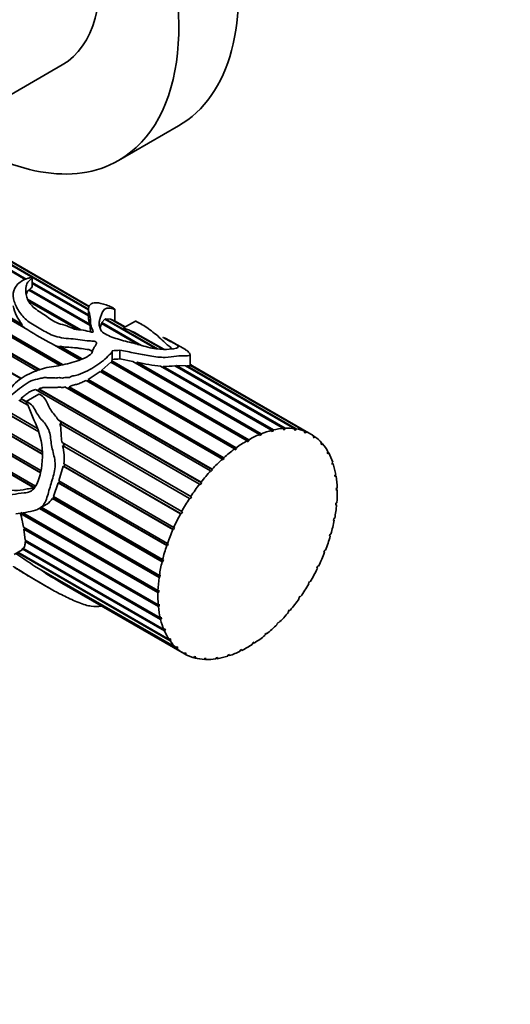
# Model space of a CAD drawing. Units: millimetres. Extents: x 0 to 1478, y 0 to 1758.
# Drawn here: x 441 to 487, y 258 to 351 of the extents above; entities that cross this region are included whole.
import ezdxf
from ezdxf import colors
from ezdxf.entities.mleader import LeaderData, LeaderLine
from ezdxf.math import Vec2, Vec3

# ---------------------------------------------------------------- set-up
doc = ezdxf.new("R2010")
doc.units = ezdxf.units.MM
doc.layers.add('DV5_Défaut', color=7, linetype='Continuous')
doc.layers.add('Défaut', color=7, linetype='Continuous')

# ---------------------------------------------------------------- blocks, each defined once
blk = doc.blocks.new('_DOT')
at = {"color": 0}
blk.add_line((0, 0), (-1, 0), dxfattribs=at)
at = {"color": 0, "const_width": 0.333}
blk.add_lwpolyline([(-0.1665, 0, 1), (0.1665, 0, 1)], format="xyb", close=True, dxfattribs=at)
blk = doc.blocks.new('SE4')
at = {"layer": 'DV5_Défaut', "color": 7, "linetype": 'Continuous', "lineweight": 35}
for p, q in [((426.064, 335.95), (444.757, 346.743)), ((450.078, 337.69), (455.735, 340.956)), ((408.38, 335.784), (440.883, 317.019)), ((408.424, 335.728), (440.859, 317.002)), ((441.494, 321.651), (423.243, 332.189)), ((423.451, 332.273), (440.966, 322.16)), ((423.48, 332.174), (440.941, 322.092)), ((442.363, 317.767), (419.021, 331.243)), ((419.375, 331.277), (442.648, 317.841)), ((419.557, 331.123), (442.59, 317.826)), ((444.498, 318.29), (421.47, 331.585)), ((421.731, 331.658), (444.781, 318.35)), ((421.806, 331.549), (444.697, 318.333)), ((441.252, 326.42), (436.226, 329.322)), ((447.234, 323.542), (436.798, 329.567)), ((436.816, 329.613), (447.234, 323.598)), ((447.304, 323.814), (436.897, 329.822)), ((436.904, 329.84), (447.313, 323.83)), ((447.331, 323.858), (436.916, 329.871)), ((436.625, 329.182), (441.348, 326.456)), ((441.901, 325.71), (441.901, 326.575)), ((441.651, 325.368), (441.664, 325.48)), ((441.664, 325.48), (447.353, 322.195)), ((441.901, 326.137), (447.234, 323.058)), ((447.234, 322.967), (441.901, 326.046)), ((441.467, 324.562), (446.519, 321.645)), ((447.382, 322.055), (441.582, 325.403)), ((441.649, 325.365), (441.651, 325.368)), ((441.651, 325.368), (447.358, 322.073)), ((441.531, 324.416), (446.309, 321.658)), ((446.223, 321.663), (441.583, 324.342)), ((447.234, 323.641), (447.234, 322.764)), ((448.818, 322.627), (448.827, 322.679)), ((448.827, 322.679), (453.758, 319.832)), ((448.827, 322.679), (449.309, 322.656)), ((449.735, 322.469), (449.735, 323.602)), ((440.966, 322.16), (440.941, 322.092)), ((440.941, 322.092), (441.231, 321.804)), ((447.353, 322.195), (447.358, 322.073)), ((448.349, 321.88), (448.471, 322.253)), ((451.962, 320.237), (448.471, 322.253)), ((448.494, 322.239), (448.499, 322.327)), ((448.499, 322.327), (448.769, 322.655)), ((448.499, 322.327), (452.254, 320.159)), ((453.637, 319.845), (448.769, 322.655)), ((450.648, 321.883), (449.309, 322.656)), ((449.39, 322.61), (449.396, 322.627)), ((449.396, 322.627), (450.666, 321.894)), ((450.699, 321.913), (449.695, 322.492)), ((451.673, 322.475), (450.537, 321.819)), ((452.258, 322.167), (452.057, 322.284)), ((454.255, 319.801), (451.159, 321.588)), ((451.3, 321.507), (451.306, 321.525)), ((451.306, 321.525), (454.293, 319.8)), ((454.361, 319.799), (451.908, 321.215)), ((446.412, 318.812), (443.793, 320.324)), ((444.159, 320.113), (444.575, 319.995)), ((444.534, 320.1), (446.635, 318.887)), ((444.575, 319.995), (444.534, 320.1)), ((444.575, 319.995), (446.545, 318.857)), ((456.414, 319.768), (455.115, 320.518)), ((447.603, 319.59), (447.279, 319.777)), ((447.456, 319.675), (447.61, 319.67)), ((447.61, 319.67), (447.61, 319.767)), ((449.487, 319.658), (449.487, 318.841)), ((450.201, 319.708), (450.201, 318.889)), ((456.849, 318.276), (456.849, 319.292)), ((448.497, 317.812), (449.348, 318.582)), ((462.234, 311.143), (449.348, 318.582)), ((449.399, 318.553), (449.443, 318.612)), ((449.443, 318.708), (449.487, 318.841)), ((449.443, 318.708), (462.391, 311.233)), ((449.443, 318.612), (449.443, 318.708)), ((449.443, 318.612), (462.391, 311.136)), ((450.201, 318.889), (451.432, 318.656)), ((463.415, 311.737), (451.432, 318.656)), ((451.692, 318.505), (451.81, 318.482)), ((451.81, 318.482), (451.84, 318.573)), ((451.81, 318.482), (463.559, 311.698)), ((451.84, 318.573), (463.57, 311.8)), ((464.575, 312.129), (454.061, 318.199)), ((454.263, 318.086), (454.297, 318.186)), ((454.263, 318.086), (464.702, 312.059)), ((454.297, 318.186), (464.725, 312.165)), ((465.689, 312.312), (455.415, 318.243)), ((455.531, 318.176), (455.555, 318.254)), ((455.555, 318.254), (465.832, 312.32)), ((455.555, 318.254), (456.413, 318.242)), ((466.737, 312.281), (456.413, 318.242)), ((456.511, 318.186), (456.526, 318.233)), ((456.526, 318.233), (466.87, 312.261)), ((467.699, 312.039), (456.832, 318.313)), ((468.279, 311.763), (456.849, 318.362)), ((456.849, 318.324), (467.818, 311.991)), ((447.206, 316.95), (448.341, 317.698)), ((461.054, 310.359), (448.341, 317.698)), ((448.416, 317.655), (448.509, 317.723)), ((448.497, 317.812), (461.209, 310.473)), ((448.509, 317.723), (448.497, 317.812)), ((448.509, 317.723), (461.22, 310.384)), ((458.787, 308.284), (445.003, 316.242)), ((445.412, 316.245), (458.93, 308.44)), ((445.467, 316.164), (445.412, 316.245)), ((445.467, 316.164), (458.964, 308.372)), ((459.897, 309.4), (447.002, 316.845)), ((447.094, 316.791), (447.236, 316.867)), ((447.206, 316.95), (460.048, 309.536)), ((447.236, 316.867), (447.206, 316.95)), ((447.236, 316.867), (460.071, 309.457)), ((442.53, 315.541), (441.345, 314.856)), ((457.744, 307.035), (442.222, 315.996)), ((442.365, 315.914), (442.636, 315.976)), ((442.537, 316.064), (457.878, 307.207)), ((442.636, 315.976), (442.537, 316.064)), ((442.636, 315.976), (457.922, 307.151)), ((441.492, 314.507), (440.649, 314.994)), ((440.739, 314.941), (440.914, 315.084)), ((440.832, 315.143), (441.339, 314.85)), ((440.914, 315.084), (440.832, 315.143)), ((440.914, 315.084), (441.339, 314.838)), ((437.139, 313.421), (442.857, 310.12)), ((442.538, 311.97), (439.456, 313.75)), ((439.536, 313.71), (442.535, 311.979)), ((439.592, 313.927), (442.403, 312.304)), ((442.859, 309.867), (437.114, 313.184)), ((437.209, 313.156), (442.859, 309.894)), ((444.362, 313.105), (456.911, 305.86)), ((444.602, 312.954), (444.362, 313.105)), ((456.79, 305.674), (444.515, 312.762)), ((444.602, 312.954), (456.964, 305.817)), ((444.696, 312.645), (444.602, 312.954)), ((437.164, 311.533), (442.736, 308.316)), ((463.404, 311.634), (463.415, 311.737)), ((463.559, 311.698), (463.404, 311.634)), ((463.57, 311.8), (463.559, 311.698)), ((464.551, 312.022), (464.575, 312.129)), ((464.702, 312.059), (464.551, 312.022)), ((464.725, 312.165), (464.702, 312.059)), ((465.655, 312.203), (465.689, 312.312)), ((465.798, 312.212), (465.655, 312.203)), ((465.679, 312.281), (465.798, 312.212)), ((465.832, 312.32), (465.798, 312.212)), ((466.693, 312.173), (466.737, 312.281)), ((466.826, 312.154), (466.693, 312.173)), ((466.712, 312.22), (466.826, 312.154)), ((466.87, 312.261), (466.826, 312.154)), ((467.645, 311.933), (467.699, 312.039)), ((467.765, 311.886), (467.645, 311.933)), ((467.653, 311.95), (467.765, 311.886)), ((467.818, 311.991), (467.765, 311.886)), ((468.492, 311.488), (468.555, 311.589)), ((468.597, 311.414), (468.492, 311.488)), ((468.548, 311.578), (468.659, 311.514)), ((468.659, 311.514), (468.597, 311.414)), ((442.682, 308.105), (437.201, 311.269)), ((437.306, 311.254), (442.692, 308.144)), ((444.729, 310.961), (456.048, 304.425)), ((455.943, 304.231), (444.782, 310.674)), ((444.782, 310.674), (444.921, 310.601)), ((444.921, 310.601), (444.868, 310.88)), ((444.921, 310.601), (456.006, 304.202)), ((462.234, 311.046), (462.234, 311.143)), ((462.391, 311.136), (462.234, 311.046)), ((462.391, 311.233), (462.391, 311.136)), ((469.219, 310.845), (469.288, 310.94)), ((469.306, 310.746), (469.219, 310.845)), ((469.262, 310.905), (469.375, 310.839)), ((469.375, 310.839), (469.306, 310.746)), ((461.065, 310.269), (461.054, 310.359)), ((461.22, 310.384), (461.065, 310.269)), ((461.209, 310.473), (461.22, 310.384)), ((469.81, 310.018), (469.886, 310.104)), ((469.879, 309.895), (469.81, 310.018)), ((469.836, 310.048), (469.954, 309.981)), ((469.954, 309.981), (469.879, 309.895)), ((437.578, 309.505), (442.218, 306.826)), ((442.123, 306.652), (437.645, 309.238)), ((437.745, 309.242), (442.158, 306.694)), ((444.414, 307.347), (444.85, 308.718)), ((455.219, 302.731), (444.85, 308.718)), ((444.85, 308.718), (444.931, 308.697)), ((444.898, 308.942), (455.307, 302.932)), ((444.931, 308.697), (444.978, 308.895)), ((444.931, 308.697), (455.289, 302.717)), ((459.92, 309.32), (459.897, 309.4)), ((460.071, 309.457), (459.92, 309.32)), ((460.048, 309.536), (460.071, 309.457)), ((470.255, 309.023), (470.335, 309.099)), ((470.303, 308.879), (470.255, 309.023)), ((470.258, 309.026), (470.383, 308.954)), ((470.383, 308.954), (470.303, 308.879)), ((458.821, 308.215), (458.787, 308.284)), ((458.964, 308.372), (458.821, 308.215)), ((458.93, 308.44), (458.964, 308.372)), ((470.544, 307.878), (470.627, 307.943)), ((470.572, 307.716), (470.544, 307.878)), ((470.551, 307.84), (470.654, 307.78)), ((470.654, 307.78), (470.572, 307.716)), ((443.915, 305.846), (444.35, 307.142)), ((454.633, 301.205), (444.35, 307.142)), ((444.35, 307.142), (444.427, 307.142)), ((444.414, 307.347), (454.702, 301.407)), ((444.427, 307.142), (444.479, 307.31)), ((444.427, 307.142), (454.708, 301.206)), ((457.789, 306.978), (457.744, 307.035)), ((457.922, 307.151), (457.789, 306.978)), ((457.878, 307.207), (457.922, 307.151)), ((470.673, 306.608), (470.757, 306.66)), ((470.679, 306.43), (470.673, 306.608)), ((470.675, 306.531), (470.762, 306.481)), ((470.762, 306.481), (470.679, 306.43)), ((442.555, 304.714), (443.287, 305.137)), ((443.822, 305.671), (443.893, 305.693)), ((454.195, 299.682), (443.822, 305.671)), ((443.893, 305.693), (443.962, 305.819)), ((443.893, 305.693), (454.275, 299.698)), ((443.915, 305.846), (454.244, 299.883)), ((456.844, 305.631), (456.79, 305.674)), ((456.964, 305.817), (456.844, 305.631)), ((456.911, 305.86), (456.964, 305.817)), ((470.622, 305.045), (470.638, 305.235)), ((470.705, 305.083), (470.622, 305.045)), ((470.629, 305.127), (470.705, 305.083)), ((470.638, 305.235), (470.722, 305.273)), ((453.797, 296.764), (440.754, 304.295)), ((440.84, 304.339), (453.881, 296.809)), ((441.034, 304.321), (453.803, 296.949)), ((453.915, 298.192), (442.587, 304.733)), ((442.655, 304.772), (453.998, 298.223)), ((442.769, 304.838), (453.943, 298.387)), ((456.006, 304.202), (455.943, 304.231)), ((456.111, 304.397), (456.006, 304.202)), ((456.048, 304.425), (456.111, 304.397)), ((470.403, 303.589), (470.441, 303.787)), ((470.484, 303.613), (470.403, 303.589)), ((470.415, 303.652), (470.484, 303.613)), ((470.441, 303.787), (470.523, 303.81)), ((441.094, 302.95), (453.829, 295.597)), ((441.127, 302.769), (441.21, 302.827)), ((453.845, 295.426), (441.127, 302.769)), ((441.244, 301.733), (441.127, 302.769)), ((441.21, 302.827), (441.198, 302.889)), ((441.21, 302.827), (453.928, 295.484)), ((455.289, 302.717), (455.219, 302.731)), ((455.377, 302.918), (455.289, 302.717)), ((455.307, 302.932), (455.377, 302.918)), ((470.026, 302.09), (470.085, 302.292)), ((470.085, 302.292), (470.163, 302.3)), ((441.244, 301.733), (454.019, 294.358)), ((441.252, 301.596), (441.338, 301.664)), ((454.056, 294.203), (441.252, 301.596)), ((441.338, 301.664), (441.337, 301.68)), ((441.338, 301.664), (454.138, 294.274)), ((454.702, 301.407), (454.777, 301.409)), ((454.777, 301.409), (454.708, 301.206)), ((470.104, 302.099), (470.026, 302.09)), ((470.039, 302.136), (470.104, 302.099)), ((440.195, 300.362), (440.959, 300.803)), ((454.953, 292.198), (440.503, 300.54)), ((440.562, 300.574), (454.875, 292.31)), ((440.969, 300.891), (441.046, 300.947)), ((454.428, 293.12), (440.969, 300.891)), ((441.036, 300.953), (454.37, 293.255)), ((454.708, 301.206), (454.633, 301.205)), ((469.498, 300.577), (469.577, 300.779)), ((469.571, 300.57), (469.498, 300.577)), ((469.509, 300.606), (469.571, 300.57)), ((469.577, 300.779), (469.65, 300.772)), ((454.275, 299.698), (454.195, 299.682)), ((454.244, 299.883), (454.324, 299.899)), ((454.324, 299.899), (454.275, 299.698)), ((442.138, 299.269), (455.524, 291.541)), ((455.62, 291.454), (442.719, 298.902)), ((442.719, 298.902), (442.8, 298.887)), ((468.83, 299.079), (468.926, 299.277)), ((468.896, 299.058), (468.83, 299.079)), ((468.836, 299.092), (468.896, 299.058)), ((468.926, 299.277), (468.993, 299.256)), ((442.115, 298.001), (443.414, 297.251)), ((444.715, 297.655), (456.304, 290.964)), ((453.998, 298.223), (453.915, 298.192)), ((453.943, 298.387), (454.025, 298.417)), ((454.025, 298.417), (453.998, 298.223)), ((468.034, 297.626), (468.147, 297.817)), ((468.092, 297.59), (468.034, 297.626)), ((468.205, 297.781), (468.146, 297.815)), ((468.147, 297.817), (468.205, 297.781)), ((453.881, 296.809), (453.797, 296.764)), ((453.803, 296.949), (453.887, 296.994)), ((453.887, 296.994), (453.881, 296.809)), ((453.829, 295.597), (453.912, 295.655)), ((453.912, 295.655), (453.928, 295.484)), ((467.126, 296.246), (467.253, 296.425)), ((467.175, 296.196), (467.126, 296.246)), ((467.302, 296.375), (467.242, 296.41)), ((467.253, 296.425), (467.302, 296.375)), ((453.928, 295.484), (453.845, 295.426)), ((466.124, 294.965), (466.262, 295.13)), ((466.163, 294.902), (466.124, 294.965)), ((466.302, 295.067), (466.24, 295.103)), ((466.262, 295.13), (466.302, 295.067)), ((454.019, 294.358), (454.1, 294.428)), ((454.138, 294.274), (454.056, 294.203)), ((454.1, 294.428), (454.138, 294.274)), ((465.047, 293.809), (465.194, 293.956)), ((465.075, 293.735), (465.047, 293.809)), ((465.223, 293.881), (465.157, 293.919)), ((465.194, 293.956), (465.223, 293.881)), ((454.37, 293.255), (454.447, 293.335)), ((454.386, 293.271), (454.506, 293.202)), ((454.506, 293.202), (454.428, 293.12)), ((454.447, 293.335), (454.506, 293.202)), ((463.916, 292.801), (464.069, 292.927)), ((464.087, 292.842), (464.016, 292.883)), ((464.069, 292.927), (464.087, 292.842)), ((454.875, 292.31), (454.947, 292.4)), ((454.911, 292.354), (455.026, 292.288)), ((454.947, 292.4), (455.026, 292.288)), ((455.026, 292.288), (454.953, 292.198)), ((462.753, 291.959), (462.909, 292.062)), ((462.759, 291.866), (462.753, 291.959)), ((462.915, 291.968), (462.837, 292.014)), ((462.909, 292.062), (462.915, 291.968)), ((463.933, 292.716), (463.916, 292.801)), ((455.524, 291.541), (455.59, 291.639)), ((455.575, 291.616), (455.686, 291.552)), ((455.59, 291.639), (455.686, 291.552)), ((455.686, 291.552), (455.62, 291.454)), ((456.304, 290.964), (456.362, 291.067)), ((456.417, 290.903), (456.306, 290.967)), ((456.362, 291.067), (456.475, 291.006)), ((456.475, 291.006), (456.417, 290.903)), ((461.575, 291.2), (461.581, 291.3)), ((461.581, 291.3), (461.737, 291.378)), ((461.732, 291.277), (461.641, 291.33)), ((461.737, 291.378), (461.732, 291.277)), ((457.201, 290.589), (457.25, 290.696)), ((457.328, 290.555), (457.215, 290.62)), ((457.25, 290.696), (457.377, 290.662)), ((457.377, 290.662), (457.328, 290.555)), ((458.197, 290.424), (458.236, 290.532)), ((458.335, 290.419), (458.219, 290.486)), ((458.236, 290.532), (458.374, 290.527)), ((458.374, 290.527), (458.335, 290.419)), ((459.272, 290.473), (459.3, 290.58)), ((459.419, 290.495), (459.296, 290.566)), ((459.3, 290.58), (459.448, 290.603)), ((459.448, 290.603), (459.419, 290.495)), ((460.405, 290.733), (460.423, 290.837)), ((460.423, 290.837), (460.576, 290.888)), ((460.558, 290.783), (460.449, 290.846)), ((460.576, 290.888), (460.558, 290.783))]:
    blk.add_line(p, q, dxfattribs=at)
for centre, radius, start, end in [((443.92, 324.666), 3.874, 191.25465, 220.30447), ((453.652, 322.389), 6.279, 183.04412, 188.51543), ((451.273, 335.935), 17.31, 235.60285, 244.39715), ((448.328, 314.983), 7.187, 60.17898, 65.52515), ((456.062, 336.85), 18.758, 256.99191, 263.87685), ((454.38, 327.488), 9.303, 269.48975, 276.38983), ((440.775, 309.536), 4.166, 351.79439, 15.85773), ((442.388, 306.561), 1.688, 302.00964, 328.17661), ((467.411, 336.209), 44.738, 236.50141, 239.51671)]:
    blk.add_arc(centre, radius, start, end, dxfattribs=at)
for centre, major_axis, ratio, start_param, end_param in [((441.985, 364.772), (13.75, -23.816), 0.57735, 0, 3.141593), ((436.328, 361.506), (13.75, -23.816), 0.57735, 0, 4.045961), ((436.257, 361.465), (8.5, -14.722), 0.57735, 0, 3.141593), ((436.328, 361.506), (13.75, -23.816), 0.57735, 5.378816, 6.283185), ((449.06, 309.003), (15.456, 2.947), 0.668011, 1.370793, 1.416668), ((449.06, 309.003), (14.267, 2.72), 0.668011, 1.36467, 1.41438), ((462.279, 301.371), (6, 10.392), 0.57735, 0.651048, 0.7722), ((462.279, 301.371), (6, 10.392), 0.57735, 0.511422, 0.632573), ((462.279, 301.371), (6, 10.392), 0.57735, 0.371795, 0.492947), ((462.279, 301.371), (6, 10.392), 0.57735, 0.232169, 0.353321), ((462.279, 301.371), (6, 10.392), 0.57735, 0.092543, 0.213694), ((462.279, 301.371), (-6, -10.392), 0.57735, 3.094509, 3.21566), ((462.279, 301.371), (6, 10.392), 0.57735, 6.096475, 6.217627), ((462.279, 301.371), (6, 10.392), 0.57735, 0.790674, 0.911826), ((462.279, 301.371), (6, 10.392), 0.57735, -0.326337, -0.205185), ((462.279, 301.371), (6, 10.392), 0.57735, 0.930301, 1.051452), ((462.279, 301.371), (6, 10.392), 0.57735, -0.465963, -0.344811), ((462.279, 301.371), (6, 10.392), 0.57735, 1.069927, 1.191079), ((462.279, 301.371), (6, 10.392), 0.57735, -0.605589, -0.484438), ((462.279, 301.371), (6, 10.392), 0.57735, 1.209553, 1.330705), ((462.279, 301.371), (6, 10.392), 0.57735, -0.745216, -0.624064), ((462.279, 301.371), (6, 10.392), 0.57735, 1.34918, 1.470331), ((462.279, 301.371), (6, 10.392), 0.57735, -0.884842, -0.76369), ((462.279, 301.371), (6, 10.392), 0.57735, 1.488806, 1.609958), ((462.279, 301.371), (6, 10.392), 0.57735, -1.024468, -0.903317), ((462.279, 301.371), (-6, -10.392), 0.57735, 4.770025, 4.891177), ((462.279, 301.371), (6, 10.392), 0.57735, -1.164095, -1.042943), ((462.279, 301.371), (-6, -10.392), 0.57735, -1.373534, -1.252382), ((462.279, 301.371), (6, 10.392), 0.57735, -1.303721, -1.182569), ((462.279, 301.371), (-6, -10.392), 0.57735, -1.233908, -1.112756), ((462.279, 301.371), (6, 10.392), 0.57735, 4.839838, 4.96099), ((462.279, 301.371), (-6, -10.392), 0.57735, -1.094281, -0.97313), ((462.279, 301.371), (-6, -10.392), 0.57735, 1.558619, 1.679771), ((462.279, 301.371), (-6, -10.392), 0.57735, -0.954655, -0.833503), ((462.279, 301.371), (-6, -10.392), 0.57735, 1.418993, 1.540144), ((462.279, 301.371), (-6, -10.392), 0.57735, -0.815029, -0.693877), ((462.279, 301.371), (-6, -10.392), 0.57735, 1.279366, 1.400518), ((462.279, 301.371), (-6, -10.392), 0.57735, -0.675402, -0.554251), ((462.279, 301.371), (-6, -10.392), 0.57735, 1.13974, 1.260892), ((462.279, 301.371), (-6, -10.392), 0.57735, -0.535776, -0.414624), ((462.279, 301.371), (-6, -10.392), 0.57735, -0.39615, -0.274998), ((462.279, 301.371), (-6, -10.392), 0.57735, 1.000114, 1.121265), ((462.279, 301.371), (-6, -10.392), 0.57735, 6.026662, 6.147814), ((462.279, 301.371), (-6, -10.392), 0.57735, 0.860487, 0.981639), ((462.279, 301.371), (6, 10.392), 0.57735, 3.024696, 3.145847), ((462.279, 301.371), (-6, -10.392), 0.57735, 0.581235, 0.702386), ((462.279, 301.371), (-6, -10.392), 0.57735, 0.720861, 0.842013), ((462.279, 301.371), (-6, -10.392), 0.57735, 0.022729, 0.143881), ((462.279, 301.371), (-6, -10.392), 0.57735, 0.162356, 0.283507), ((462.279, 301.371), (-6, -10.392), 0.57735, 0.301982, 0.423134), ((462.279, 301.371), (-6, -10.392), 0.57735, 0.441608, 0.56276)]:
    blk.add_ellipse(centre, major_axis=major_axis, ratio=ratio, start_param=start_param, end_param=end_param, dxfattribs=at)
for points, knots in [([(455.484, 320.288), (455.478, 320.291), (455.472, 320.295), (455.345, 320.363), (455.247, 320.41), (455.03, 320.518), (454.907, 320.58), (454.679, 320.704), (454.597, 320.75), (454.466, 320.824), (454.421, 320.85), (454.35, 320.892), (454.327, 320.905), (454.271, 320.94), (454.295, 320.93), (454.542, 320.813), (454.709, 320.739), (455.072, 320.546), (455.27, 320.431), (455.588, 320.221), (455.689, 320.136), (455.748, 319.938), (455.512, 319.844), (454.558, 319.786), (454.133, 319.775), (453.122, 319.905), (452.598, 320.078), (451.58, 320.361), (451.056, 320.475), (450.046, 320.751), (449.549, 320.905), (448.917, 321.197), (448.716, 321.305), (448.422, 321.55), (448.383, 321.687), (448.298, 321.944), (448.245, 322.072), (448.225, 322.312), (448.252, 322.425), (448.412, 322.946), (448.472, 323.306), (448.776, 323.628), (448.916, 323.693), (449.198, 323.706), (449.306, 323.694), (449.526, 323.65), (449.639, 323.617), (449.732, 323.595), (449.753, 323.592), (449.699, 323.63), (449.666, 323.65), (449.556, 323.713), (449.49, 323.748), (449.216, 323.886), (449.061, 323.949), (448.574, 324.121), (448.244, 324.198), (447.435, 324.221), (447.184, 323.93), (447.274, 323.304), (447.361, 323.072), (447.422, 322.598), (447.415, 322.349), (447.492, 321.949), (447.533, 321.812), (447.633, 321.603), (447.7, 321.532), (447.671, 321.427), (447.58, 321.427), (447.445, 321.449), (447.38, 321.465), (447.057, 321.545), (446.808, 321.626), (446.387, 321.658), (446.241, 321.654), (445.97, 321.699), (445.84, 321.741), (445.473, 321.883), (445.252, 321.995), (444.728, 322.158), (444.446, 322.222), (443.755, 322.535), (443.413, 322.834), (442.611, 323.356), (442.199, 323.612), (441.595, 324.22), (441.427, 324.551), (441.284, 325.196), (441.3, 325.504), (441.354, 325.924), (441.415, 326.054), (441.6, 326.277), (441.714, 326.374), (441.839, 326.49), (441.863, 326.513), (441.891, 326.549), (441.901, 326.561), (441.901, 326.583), (441.889, 326.593), (441.853, 326.598), (441.837, 326.597), (441.702, 326.588), (441.609, 326.559), (441.324, 326.474), (441.147, 326.399), (440.667, 326.126), (440.419, 325.88), (440.118, 325.282), (440.074, 324.943), (440.209, 324.241), (440.369, 323.893), (440.77, 323.205), (441.029, 322.87), (441.706, 322.29), (442.132, 322.046), (443.001, 321.572), (443.392, 321.299), (444.382, 320.924), (444.965, 320.833), (445.857, 320.775), (446.153, 320.749), (446.733, 320.659), (447.022, 320.608), (447.474, 320.583), (447.633, 320.594), (447.924, 320.544), (448.012, 320.449), (447.958, 320.19), (447.757, 320.037), (447.66, 319.768), (447.654, 319.674), (447.582, 319.491), (447.509, 319.401), (447.233, 319.158), (446.981, 319.022), (446.18, 318.678), (445.599, 318.52), (444.737, 318.31), (444.45, 318.249), (443.875, 318.152), (443.586, 318.122), (442.731, 317.95), (442.174, 317.729), (441.106, 317.225), (440.596, 316.896), (439.771, 316.035), (439.491, 315.512), (439.04, 314.743), (438.881, 314.491), (438.748, 314.183), (438.734, 314.149), (438.715, 314.096), (438.709, 314.078), (438.7, 314.042), (438.692, 314.011), (438.74, 314.013), (438.763, 314.056), (438.811, 314.111), (438.834, 314.14), (438.948, 314.284), (439.037, 314.402), (439.493, 314.986), (439.885, 315.43), (440.579, 315.991), (440.821, 316.164), (441.305, 316.511), (441.554, 316.688), (442.078, 316.934), (442.357, 316.96), (442.768, 317.059), (442.907, 317.103), (443.176, 317.13), (443.306, 317.11), (443.568, 317.083), (443.703, 317.087), (443.975, 317.1), (444.102, 317.067), (444.313, 317.099), (444.386, 317.129), (444.527, 317.124), (444.592, 317.101), (444.725, 317.07), (444.799, 317.066), (444.947, 317.113), (445.023, 317.142), (445.173, 317.136), (445.241, 317.116), (445.392, 317.113), (445.467, 317.149), (445.675, 317.271), (445.842, 317.29), (446.326, 317.381), (446.629, 317.523), (447.224, 317.793), (447.494, 317.952), (448.002, 318.29), (448.25, 318.454), (448.704, 318.785), (448.888, 318.964), (449.158, 319.222), (449.255, 319.303), (449.418, 319.47), (449.461, 319.564), (449.487, 319.658)], [0, 0, 0, 0, 0.00048, 0.00048, 0.009649, 0.009649, 0.018819, 0.018819, 0.023404, 0.023404, 0.025697, 0.025697, 0.026843, 0.026843, 0.027989, 0.027989, 0.046329, 0.046329, 0.064669, 0.064669, 0.083009, 0.083009, 0.119688, 0.119688, 0.138028, 0.138028, 0.156368, 0.156368, 0.174708, 0.174708, 0.193048, 0.193048, 0.202218, 0.202218, 0.211388, 0.211388, 0.220557, 0.220557, 0.229727, 0.229727, 0.266407, 0.266407, 0.284747, 0.284747, 0.293917, 0.293917, 0.303087, 0.303087, 0.307672, 0.307672, 0.309964, 0.309964, 0.312257, 0.312257, 0.321426, 0.321426, 0.339766, 0.339766, 0.376446, 0.376446, 0.394786, 0.394786, 0.413126, 0.413126, 0.422296, 0.422296, 0.42688, 0.42688, 0.429173, 0.429173, 0.431465, 0.431465, 0.440635, 0.440635, 0.44522, 0.44522, 0.449805, 0.449805, 0.458975, 0.458975, 0.468145, 0.468145, 0.486485, 0.486485, 0.504825, 0.504825, 0.523165, 0.523165, 0.541504, 0.541504, 0.550674, 0.550674, 0.559844, 0.559844, 0.562137, 0.562137, 0.563283, 0.563283, 0.563856, 0.563856, 0.564429, 0.564429, 0.569014, 0.569014, 0.578184, 0.578184, 0.596524, 0.596524, 0.614864, 0.614864, 0.633204, 0.633204, 0.651543, 0.651543, 0.669883, 0.669883, 0.688223, 0.688223, 0.706563, 0.706563, 0.715733, 0.715733, 0.724903, 0.724903, 0.729488, 0.729488, 0.734073, 0.734073, 0.743242, 0.743242, 0.747827, 0.747827, 0.752412, 0.752412, 0.761582, 0.761582, 0.779922, 0.779922, 0.789092, 0.789092, 0.798262, 0.798262, 0.816602, 0.816602, 0.834942, 0.834942, 0.853281, 0.853281, 0.862451, 0.862451, 0.863598, 0.863598, 0.864171, 0.864171, 0.864744, 0.864744, 0.86589, 0.86589, 0.867036, 0.867036, 0.871621, 0.871621, 0.889961, 0.889961, 0.899131, 0.899131, 0.908301, 0.908301, 0.917471, 0.917471, 0.922056, 0.922056, 0.926641, 0.926641, 0.931226, 0.931226, 0.935811, 0.935811, 0.938103, 0.938103, 0.940396, 0.940396, 0.942688, 0.942688, 0.944981, 0.944981, 0.947273, 0.947273, 0.949565, 0.949565, 0.95415, 0.95415, 0.96332, 0.96332, 0.97249, 0.97249, 0.98166, 0.98166, 0.99083, 0.99083, 0.995415, 0.995415, 1, 1, 1, 1]), ([(441.664, 325.48), (441.742, 325.55), (441.832, 325.611), (441.885, 325.678), (441.892, 325.687), (441.898, 325.696), (441.9, 325.705), (441.901, 325.707), (441.901, 325.708), (441.901, 325.71)], [0, 0, 0, 0, 0.875418, 0.875418, 0.875418, 0.984738, 0.984738, 0.984738, 1, 1, 1, 1]), ([(441.336, 324.954), (441.341, 324.992), (441.347, 325.03), (441.394, 325.194), (441.483, 325.305), (441.582, 325.403)], [0, 0, 0, 0, 0.221818, 0.221818, 1, 1, 1, 1]), ([(447.234, 322.775), (447.234, 322.722), (447.24, 322.665), (447.275, 322.477), (447.319, 322.338), (447.353, 322.195)], [0, 0, 0, 0, 0.315111, 0.315111, 1, 1, 1, 1]), ([(449.396, 322.627), (449.49, 322.593), (449.585, 322.551), (449.673, 322.505), (449.689, 322.496), (449.701, 322.489)], [0, 0, 0, 0, 0.805507, 0.805507, 1, 1, 1, 1]), ([(450.537, 321.819), (450.537, 321.819), (450.537, 321.819), (450.537, 321.818), (450.537, 321.818), (450.537, 321.818), (450.538, 321.817), (450.538, 321.817), (450.538, 321.817), (450.539, 321.816), (450.539, 321.816), (450.54, 321.815), (450.541, 321.815), (450.542, 321.815), (450.543, 321.814), (450.543, 321.814), (450.545, 321.813), (450.546, 321.812), (450.547, 321.812), (450.551, 321.81), (450.555, 321.809), (450.558, 321.808), (450.572, 321.802), (450.585, 321.798), (450.597, 321.794), (450.646, 321.777), (450.691, 321.762), (450.736, 321.747), (450.871, 321.701), (450.999, 321.654), (451.127, 321.601), (451.138, 321.597), (451.148, 321.592), (451.159, 321.588)], [0, 0, 0, 0, 0.007813, 0.007813, 0.007813, 0.013348, 0.013348, 0.013348, 0.016806, 0.016806, 0.016806, 0.020318, 0.020318, 0.020318, 0.023283, 0.023283, 0.023283, 0.028101, 0.028101, 0.028101, 0.04095, 0.04095, 0.04095, 0.094511, 0.094511, 0.094511, 0.306767, 0.306767, 0.306767, 0.947579, 0.947579, 0.947579, 1, 1, 1, 1]), ([(452.058, 322.283), (452.055, 322.285), (452.051, 322.287), (451.971, 322.333), (451.894, 322.374), (451.786, 322.427), (451.751, 322.443), (451.703, 322.464), (451.687, 322.471), (451.672, 322.475), (451.675, 322.472), (451.708, 322.456), (451.721, 322.449), (451.955, 322.336), (452.13, 322.244), (452.694, 321.91), (453.076, 321.636), (453.682, 321.148), (453.877, 320.979), (454.266, 320.622), (454.468, 320.429), (454.804, 320.141), (454.921, 320.045), (455.076, 319.911), (455.118, 319.873), (455.159, 319.835)], [0, 0, 0, 0, 0.003371, 0.003371, 0.077847, 0.077847, 0.115085, 0.115085, 0.133704, 0.133704, 0.143013, 0.143013, 0.152323, 0.152323, 0.301274, 0.301274, 0.599177, 0.599177, 0.748128, 0.748128, 0.897079, 0.897079, 0.971555, 0.971555, 1, 1, 1, 1]), ([(444.534, 320.1), (444.753, 320.054), (444.977, 320.021), (445.437, 319.98), (445.671, 319.97), (446.019, 319.942), (446.135, 319.93), (446.362, 319.9), (446.475, 319.882), (446.815, 319.829), (447.042, 319.793), (447.279, 319.777)], [0, 0, 0, 0, 0.25, 0.25, 0.5, 0.5, 0.625, 0.625, 0.75, 0.75, 1, 1, 1, 1]), ([(450.201, 319.708), (450.676, 319.625), (451.15, 319.535), (452.1, 319.347), (452.575, 319.247), (453.536, 319.086), (454.04, 319.026), (454.903, 319.047), (455.234, 319.108), (455.854, 319.181), (456.169, 319.186), (456.563, 319.189), (456.679, 319.192), (456.826, 319.222), (456.851, 319.254), (456.843, 319.371), (456.739, 319.477), (456.637, 319.611), (456.652, 319.625), (456.5, 319.718), (456.465, 319.739), (456.425, 319.762)], [0, 0, 0, 0, 0.121676, 0.121676, 0.243353, 0.243353, 0.365029, 0.365029, 0.486705, 0.486705, 0.608382, 0.608382, 0.66922, 0.66922, 0.730058, 0.730058, 0.851734, 0.851734, 0.973411, 0.973411, 1, 1, 1, 1]), ([(456.526, 318.233), (456.66, 318.223), (456.764, 318.218), (456.838, 318.24), (456.849, 318.253), (456.849, 318.269)], [0, 0, 0, 0, 0.644947, 0.644947, 1, 1, 1, 1]), ([(456.849, 318.432), (456.85, 318.431), (456.852, 318.43), (456.904, 318.381), (456.944, 318.329), (456.991, 318.278)], [0, 0, 0, 0, 0.021844, 0.021844, 1, 1, 1, 1]), ([(442.537, 316.064), (442.638, 316.087), (442.741, 316.12), (442.945, 316.176), (443.047, 316.196), (443.247, 316.198), (443.345, 316.185), (443.543, 316.168), (443.644, 316.169), (443.849, 316.182), (443.952, 316.192), (444.102, 316.182), (444.151, 316.176), (444.254, 316.184), (444.309, 316.202), (444.389, 316.223), (444.416, 316.227), (444.469, 316.228), (444.495, 316.226), (444.573, 316.212), (444.622, 316.197), (444.724, 316.176), (444.779, 316.171), (444.892, 316.2), (444.946, 316.228), (445.003, 316.242)], [0, 0, 0, 0, 0.125, 0.125, 0.25, 0.25, 0.375, 0.375, 0.5, 0.5, 0.625, 0.625, 0.6875, 0.6875, 0.75, 0.75, 0.78125, 0.78125, 0.8125, 0.8125, 0.875, 0.875, 0.9375, 0.9375, 1, 1, 1, 1]), ([(445.19, 316.136), (445.218, 316.132), (445.245, 316.128), (445.305, 316.123), (445.337, 316.123), (445.404, 316.134), (445.436, 316.147), (445.467, 316.164)], [0, 0, 0, 0, 0.309284, 0.309284, 0.654642, 0.654642, 1, 1, 1, 1]), ([(445.412, 316.245), (445.479, 316.267), (445.534, 316.313), (445.658, 316.377), (445.726, 316.397), (445.865, 316.427), (445.934, 316.437), (446.073, 316.466), (446.141, 316.485), (446.344, 316.554), (446.478, 316.61), (446.743, 316.723), (446.874, 316.782), (447.002, 316.845)], [0, 0, 0, 0, 0.125, 0.125, 0.25, 0.25, 0.375, 0.375, 0.5, 0.5, 0.75, 0.75, 1, 1, 1, 1]), ([(440.36, 304.217), (440.665, 304.261), (440.975, 304.303), (441.603, 304.405), (441.923, 304.456), (442.536, 304.675), (442.837, 304.849), (443.262, 305.527), (443.377, 305.974), (443.62, 306.866), (443.764, 307.314), (444.03, 308.229), (444.115, 308.722), (444.004, 309.661), (443.865, 310.089), (443.679, 310.974), (443.667, 311.446), (443.468, 312.29), (443.227, 312.631), (442.837, 313.091), (442.702, 313.24), (442.456, 313.559), (442.354, 313.737), (442.066, 314.288), (441.833, 314.618), (441.446, 314.829), (441.423, 314.84), (441.386, 314.854), (441.373, 314.859), (441.345, 314.86), (441.337, 314.842), (441.361, 314.777), (441.392, 314.731), (441.465, 314.583), (441.509, 314.481), (441.639, 314.173), (441.722, 313.963), (442.145, 312.915), (442.582, 312.1), (442.925, 310.179), (442.924, 309.094), (442.589, 307.583), (442.423, 307.095), (442.036, 306.543), (441.881, 306.398), (441.532, 306.239), (441.342, 306.214), (440.4, 306.131), (439.697, 305.911), (438.754, 306.139), (438.567, 306.207), (438.195, 306.408), (438.003, 306.54), (437.701, 306.96), (437.579, 307.193), (437.32, 307.646), (437.204, 307.883), (436.929, 308.64), (436.808, 309.161), (436.547, 310.194), (436.43, 310.712), (436.281, 311.77), (436.25, 312.308), (436.323, 313.373), (436.444, 313.903), (436.666, 314.68), (436.751, 314.939), (436.76, 315.333), (436.734, 315.482), (436.528, 315.568), (436.41, 315.443), (436.157, 315.137), (436.026, 314.899), (435.779, 314.427), (435.663, 314.187), (435.359, 313.447), (435.231, 312.928), (435.175, 311.859), (435.234, 311.318), (435.504, 310.282), (435.723, 309.797), (436.172, 308.841), (436.383, 308.35), (436.831, 307.378), (437.079, 306.901), (437.423, 306.422), (437.463, 306.37), (437.538, 306.262), (437.587, 306.202), (437.593, 306.077), (437.535, 306.071), (437.447, 306.061), (437.402, 306.062), (437.174, 306.072), (436.983, 306.105), (436.751, 306.001), (436.681, 305.948), (436.507, 305.937), (436.407, 305.962), (436.104, 306.067), (435.899, 306.168), (435.503, 306.255), (435.308, 306.271), (434.903, 306.447), (434.695, 306.582), (434.067, 307.011), (433.645, 307.275), (432.808, 307.85), (432.384, 308.207), (431.653, 309.083), (431.338, 309.597), (430.809, 310.664), (430.555, 311.215), (430.387, 312.096), (430.355, 312.392), (430.312, 312.839), (430.306, 312.99), (430.267, 313.155), (430.262, 313.175), (430.242, 313.204), (430.226, 313.191), (430.201, 313.15), (430.191, 313.117), (430.161, 313.019), (430.146, 312.951), (430.023, 312.334), (430.007, 311.762), (430.154, 310.618), (430.324, 310.045), (430.823, 308.973), (431.159, 308.469), (432.259, 307.102), (433.112, 306.295), (434.366, 305.492), (434.781, 305.284), (435.622, 304.793), (436.035, 304.575), (436.612, 304.464), (436.794, 304.46), (437.131, 304.514), (437.293, 304.563), (437.652, 304.593), (437.844, 304.585), (438.108, 304.635), (438.19, 304.666), (438.346, 304.749), (438.442, 304.787), (438.652, 304.615), (438.716, 304.458), (438.807, 304.182), (438.842, 304.045), (438.981, 303.636), (439.168, 303.364), (439.341, 302.825), (439.349, 302.595), (439.306, 302.218), (439.247, 302.074), (439.05, 301.704), (438.884, 301.532), (438.575, 301.389), (438.451, 301.37), (438.252, 301.295), (438.181, 301.237), (438.019, 301.043), (437.951, 300.909), (438.055, 300.561), (438.248, 300.338), (438.692, 299.997), (438.856, 299.886), (439.024, 299.786), (439.041, 299.776), (439.058, 299.766)], [0, 0, 0, 0, 0.017682, 0.017682, 0.035363, 0.035363, 0.053045, 0.053045, 0.070726, 0.070726, 0.088408, 0.088408, 0.10609, 0.10609, 0.123771, 0.123771, 0.141453, 0.141453, 0.159134, 0.159134, 0.167975, 0.167975, 0.176816, 0.176816, 0.194498, 0.194498, 0.195603, 0.195603, 0.196155, 0.196155, 0.196708, 0.196708, 0.198918, 0.198918, 0.203338, 0.203338, 0.212179, 0.212179, 0.247542, 0.247542, 0.282906, 0.282906, 0.300587, 0.300587, 0.309428, 0.309428, 0.318269, 0.318269, 0.353632, 0.353632, 0.362473, 0.362473, 0.371314, 0.371314, 0.380154, 0.380154, 0.388995, 0.388995, 0.406677, 0.406677, 0.424358, 0.424358, 0.44204, 0.44204, 0.459722, 0.459722, 0.468562, 0.468562, 0.472983, 0.472983, 0.477403, 0.477403, 0.486244, 0.486244, 0.495085, 0.495085, 0.512766, 0.512766, 0.530448, 0.530448, 0.54813, 0.54813, 0.565811, 0.565811, 0.583493, 0.583493, 0.585703, 0.585703, 0.587913, 0.587913, 0.590123, 0.590123, 0.592334, 0.592334, 0.601174, 0.601174, 0.605595, 0.605595, 0.610015, 0.610015, 0.618856, 0.618856, 0.627697, 0.627697, 0.636538, 0.636538, 0.654219, 0.654219, 0.671901, 0.671901, 0.689582, 0.689582, 0.707264, 0.707264, 0.716105, 0.716105, 0.720525, 0.720525, 0.721078, 0.721078, 0.72163, 0.72163, 0.722735, 0.722735, 0.724946, 0.724946, 0.742627, 0.742627, 0.760309, 0.760309, 0.777991, 0.777991, 0.813354, 0.813354, 0.831035, 0.831035, 0.848717, 0.848717, 0.857558, 0.857558, 0.866399, 0.866399, 0.875239, 0.875239, 0.87966, 0.87966, 0.88408, 0.88408, 0.888501, 0.888501, 0.892921, 0.892921, 0.901762, 0.901762, 0.910603, 0.910603, 0.919443, 0.919443, 0.937125, 0.937125, 0.945966, 0.945966, 0.954807, 0.954807, 0.972488, 0.972488, 0.99017, 0.99017, 0.999011, 0.999011, 1, 1, 1, 1]), ([(440.832, 315.143), (440.939, 315.229), (441.047, 315.314), (441.265, 315.483), (441.375, 315.567), (441.602, 315.722), (441.719, 315.795), (441.966, 315.918), (442.092, 315.965), (442.222, 315.996)], [0, 0, 0, 0, 0.25, 0.25, 0.5, 0.5, 0.75, 0.75, 1, 1, 1, 1]), ([(444.362, 313.105), (444.165, 313.459), (443.885, 313.739), (443.441, 314.393), (443.345, 314.808), (442.987, 315.274), (442.833, 315.411), (442.627, 315.519), (442.604, 315.53), (442.566, 315.542), (442.552, 315.546), (442.535, 315.543), (442.533, 315.542), (442.53, 315.54)], [0, 0, 0, 0, 0.3846014, 0.3846014, 0.7692027, 0.7692027, 0.9615034, 0.9615034, 0.985541, 0.985541, 0.9975598, 0.9975598, 1, 1, 1, 1]), ([(444.729, 310.961), (444.703, 311.112), (444.683, 311.263), (444.656, 311.57), (444.649, 311.725), (444.624, 312.184), (444.607, 312.486), (444.515, 312.762)], [0, 0, 0, 0, 0.25, 0.25, 0.5, 0.5, 1, 1, 1, 1]), ([(442.123, 306.652), (441.94, 306.621), (441.755, 306.616), (441.393, 306.57), (441.216, 306.528), (440.686, 306.442), (440.333, 306.414), (439.969, 306.454)], [0, 0, 0, 0, 0.25, 0.25, 0.5, 0.5, 1, 1, 1, 1]), ([(441.094, 302.95), (441.052, 303.161), (440.998, 303.38), (440.938, 303.712), (440.919, 303.823), (440.874, 303.997), (440.855, 304.057), (440.807, 304.176), (440.78, 304.235), (440.754, 304.295)], [0, 0, 0, 0, 0.5, 0.5, 0.75, 0.75, 0.875, 0.875, 1, 1, 1, 1]), ([(441.036, 300.953), (441.058, 300.963), (441.082, 300.971), (441.12, 301), (441.134, 301.019), (441.17, 301.084), (441.187, 301.137), (441.235, 301.304), (441.256, 301.433), (441.252, 301.596)], [0, 0, 0, 0, 0.125, 0.125, 0.25, 0.25, 0.5, 0.5, 1, 1, 1, 1]), ([(442.138, 299.269), (441.87, 299.441), (441.599, 299.623), (441.06, 299.999), (440.795, 300.184), (440.478, 300.383), (440.414, 300.422), (440.353, 300.46)], [0, 0, 0, 0, 0.4436928, 0.4436928, 0.8873855, 0.8873855, 1, 1, 1, 1]), ([(440.959, 300.803), (440.962, 300.805), (440.964, 300.806), (440.965, 300.809), (440.973, 300.819), (440.971, 300.838), (440.969, 300.856), (440.969, 300.868), (440.968, 300.88), (440.969, 300.891)], [0, 0, 0, 0, 0.107921, 0.107921, 0.107921, 0.644155, 0.644155, 0.644155, 1, 1, 1, 1]), ([(448.459, 295.465), (448.133, 295.44), (447.821, 295.436), (447.319, 295.496), (447.138, 295.531), (446.743, 295.642), (446.526, 295.721), (445.866, 295.988), (445.421, 296.199), (444.556, 296.622), (444.138, 296.84), (443.297, 297.316), (442.882, 297.561), (442.283, 297.914), (442.084, 298.032), (441.677, 298.276), (441.465, 298.406), (441.049, 298.665), (440.846, 298.791), (440.555, 298.967), (440.46, 299.024), (440.321, 299.106), (440.274, 299.133), (440.207, 299.171), (440.185, 299.184), (440.154, 299.201), (440.144, 299.206), (440.13, 299.213), (440.144, 299.203), (440.269, 299.122), (440.38, 299.053), (440.603, 298.913), (440.715, 298.843), (441.052, 298.633), (441.278, 298.495), (441.708, 298.239), (441.911, 298.119), (442.115, 298.001)], [0, 0, 0, 0, 0.117202, 0.117202, 0.176485, 0.176485, 0.235767, 0.235767, 0.354332, 0.354332, 0.472897, 0.472897, 0.591461, 0.591461, 0.650744, 0.650744, 0.710026, 0.710026, 0.769308, 0.769308, 0.79895, 0.79895, 0.81377, 0.81377, 0.82118, 0.82118, 0.824886, 0.824886, 0.828591, 0.828591, 0.858232, 0.858232, 0.887873, 0.887873, 0.947156, 0.947156, 1, 1, 1, 1])]:
    blk.add_open_spline(points, degree=3, knots=knots, dxfattribs=at)

msp = doc.modelspace()

# ---------------------------------------------------------------- block references
at = {"layer": 'Défaut'}
msp.add_blockref('SE4', (0, 0), dxfattribs=at)

# ---------------------------------------------------------------- leaders
at = {"layer": 'Défaut', "color": 7, "linetype": 'Continuous', "lineweight": 18}
ml = msp.add_multileader_mtext('Standard', dxfattribs=at)
ml.set_content('{\\pxsm0.9;\\fSolid Edge ISO|b1||i0||c0|p34;\\W1.;06/01/2022\\P}', color=256)
ml.set_leader_properties()
ml.set_arrow_properties(name='DOT')
ml.build(insert=Vec2(0, 0))
ml.multileader.update_dxf_attribs({"leader_type": 0, "dogleg_length": 0, "arrow_head_size": 12})
ctx = ml.context
ctx.base_point, ctx.char_height, ctx.arrow_head_size, ctx.landing_gap_size = Vec3(1390.407, 1750.708), 12, 12, 4.2
notes = []
notes.append((ctx, [(0, (0, 0, 0), (0, 0), (1, 0), 1, [])]))
ctx.mtext.insert = Vec3(1392.407, 1756.828)
for ctx, leaders in notes:
    for number, flags, end, landing, length, lines in leaders:
        leader = LeaderData()
        leader.index, (leader.has_last_leader_line, leader.has_dogleg_vector, leader.attachment_direction) = number, flags
        leader.last_leader_point, leader.dogleg_vector, leader.dogleg_length = Vec3(end), Vec3(landing), length
        for number, points, colour, breaks in lines:
            line = LeaderLine()
            line.index, line.vertices, line.color, line.breaks = number, Vec3.list(points), colors.encode_raw_color(colour), breaks
            leader.lines.append(line)
        ctx.leaders.append(leader)

doc.saveas('drawing.dxf')
